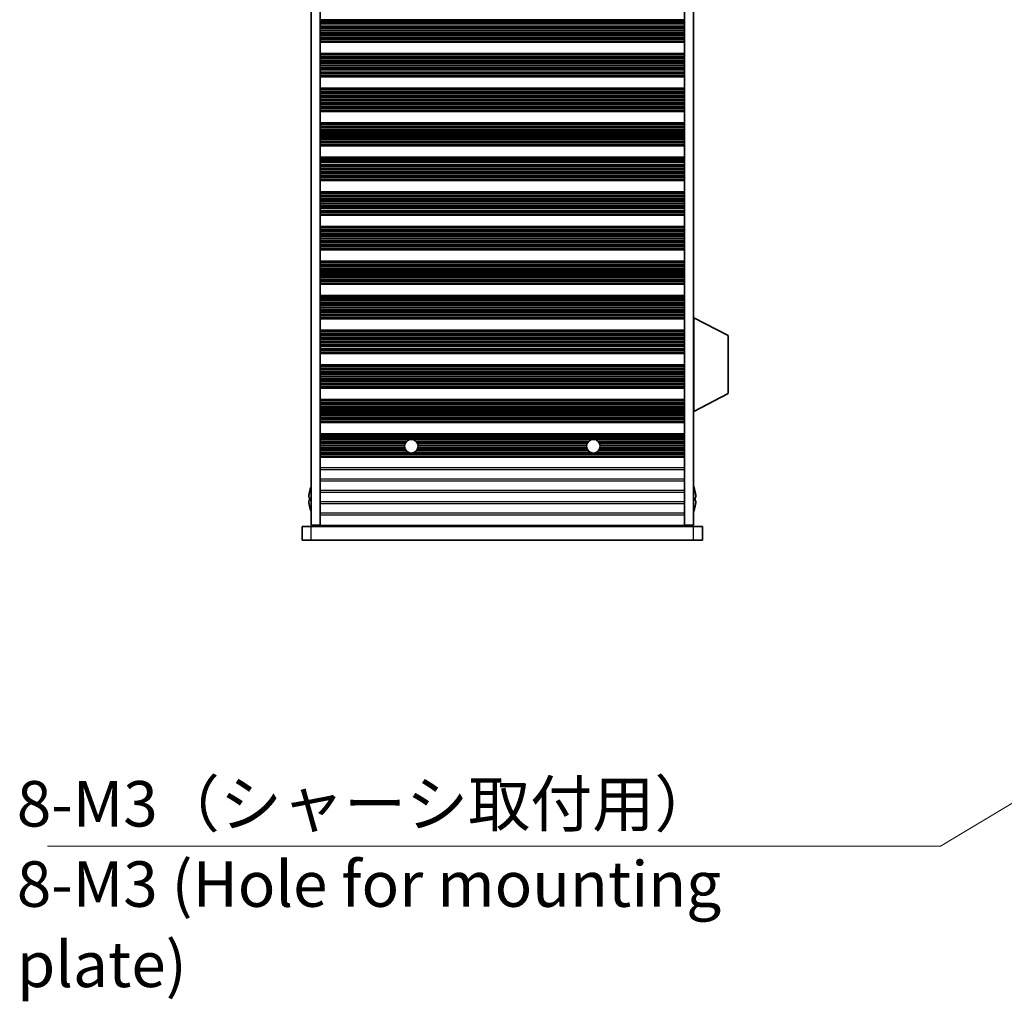
# Model space of a CAD drawing. Units: millimetres. Extents: x 0 to 7665, y 0 to 1124.
# Drawn here: x 1976 to 2193, y 389 to 605 of the extents above; entities that cross this region are included whole.
import ezdxf

# ---------------------------------------------------------------- set-up
doc = ezdxf.new("R2010")
doc.units = ezdxf.units.MM
doc.header["$LTSCALE"] = 3.5
for name, color, linetype, lineweight in [('Symbol (ISO)', 7, 'Continuous', 18), ('Visible (ISO)', 7, 'Continuous', 35), ('Visible Narrow (ISO)', 7, 'Continuous', 25)]:
    doc.layers.add(name, color=color, linetype=linetype, lineweight=lineweight)
doc.styles.add('Note Text (TK)', font='txt')
doc.dimstyles.new('Default - Method 1b (TK)$7', dxfattribs={"dimscale": 3.5, "dimtxt": 2.5, "dimasz": 2.5, "dimexe": 1, "dimexo": 1.5, "dimgap": 1, "dimtad": 1, "dimtoh": 1, "dimrnd": 1e-08, "dimdsep": 46, "dimtxsty": 'Note Text (TK)', "dimcen": 0.09, "dimdle": 5, "dimclrd": 256, "dimclre": 100, "dimclrt": 7, "dimadec": 1, "dimazin": 1, "dimtfac": 1, "dimtmove": 0, "dimatfit": 3, "dimfxl": 0, "dimtolj": 1, "dimlwd": -1, "dimlwe": -1, "dimarcsym": 0})

msp = doc.modelspace()

# ---------------------------------------------------------------- linework, layer by layer
at = {"layer": 'Visible (ISO)'}
for p, q in [((2040.2134, 817.4694), (2040.2134, 493.9694)), ((2042.2134, 817.4694), (2042.2134, 493.9694)), ((2122.2134, 817.4694), (2122.2134, 493.9694)), ((2124.2134, 817.4694), (2124.2134, 493.9694)), ((2042.2134, 605.0272), (2122.2134, 605.0272)), ((2042.2134, 600.3115), (2122.2134, 600.3115)), ((2042.2134, 600.1194), (2122.2134, 600.1194)), ((2042.2134, 597.6194), (2122.2134, 597.6194)), ((2042.2134, 597.4272), (2122.2134, 597.4272)), ((2042.2134, 592.7115), (2122.2134, 592.7115)), ((2042.2134, 592.5194), (2122.2134, 592.5194)), ((2042.2134, 590.0194), (2122.2134, 590.0194)), ((2042.2134, 589.8272), (2122.2134, 589.8272)), ((2042.2134, 585.1115), (2122.2134, 585.1115)), ((2042.2134, 584.9194), (2122.2134, 584.9194)), ((2042.2134, 582.4194), (2122.2134, 582.4194)), ((2042.2134, 582.2272), (2122.2134, 582.2272)), ((2042.2134, 577.5115), (2122.2134, 577.5115)), ((2042.2134, 577.3194), (2122.2134, 577.3194)), ((2042.2134, 574.8194), (2122.2134, 574.8194)), ((2042.2134, 574.6272), (2122.2134, 574.6272)), ((2042.2134, 569.9115), (2122.2134, 569.9115)), ((2042.2134, 569.7194), (2122.2134, 569.7194)), ((2042.2134, 567.2194), (2122.2134, 567.2194)), ((2042.2134, 567.0272), (2122.2134, 567.0272)), ((2042.2134, 562.3115), (2122.2134, 562.3115)), ((2042.2134, 562.1194), (2122.2134, 562.1194)), ((2042.2134, 559.6194), (2122.2134, 559.6194)), ((2042.2134, 559.4272), (2122.2134, 559.4272)), ((2042.2134, 554.7115), (2122.2134, 554.7115)), ((2042.2134, 554.5194), (2122.2134, 554.5194)), ((2042.2134, 552.0194), (2122.2134, 552.0194)), ((2042.2134, 551.8272), (2122.2134, 551.8272)), ((2042.2134, 547.1115), (2122.2134, 547.1115)), ((2042.2134, 546.9194), (2122.2134, 546.9194)), ((2042.2134, 544.4194), (2122.2134, 544.4194)), ((2042.2134, 544.2272), (2122.2134, 544.2272)), ((2042.2134, 539.5115), (2122.2134, 539.5115)), ((2042.2134, 539.3194), (2122.2134, 539.3194)), ((2124.3134, 539.5694), (2124.2134, 539.5694)), ((2124.3134, 518.9694), (2124.3134, 539.5694)), ((2124.3134, 539.5694), (2131.8134, 535.6234)), ((2042.2134, 536.8194), (2122.2134, 536.8194)), ((2042.2134, 536.6272), (2122.2134, 536.6272)), ((2131.8134, 522.9153), (2131.8134, 535.6234)), ((2042.2134, 531.9115), (2122.2134, 531.9115)), ((2042.2134, 531.7194), (2122.2134, 531.7194)), ((2042.2134, 529.2194), (2122.2134, 529.2194)), ((2042.2134, 529.0272), (2122.2134, 529.0272)), ((2042.2134, 524.3115), (2122.2134, 524.3115)), ((2042.2134, 524.1194), (2122.2134, 524.1194)), ((2042.2134, 521.6194), (2122.2134, 521.6194)), ((2042.2134, 521.4272), (2122.2134, 521.4272)), ((2124.3134, 518.9694), (2131.8134, 522.9153)), ((2124.3134, 518.9694), (2124.2134, 518.9694)), ((2042.2134, 516.7115), (2122.2134, 516.7115)), ((2042.2134, 516.5194), (2122.2134, 516.5194)), ((2042.2134, 514.0194), (2122.2134, 514.0194)), ((2042.2134, 513.8272), (2122.2134, 513.8272)), ((2042.2134, 509.1115), (2122.2134, 509.1115)), ((2042.2134, 508.9194), (2122.2134, 508.9194)), ((2039.8481, 500.0944), (2039.7248, 500.0944)), ((2039.8481, 501.3194), (2039.8383, 501.3194)), ((2124.5884, 501.3194), (2124.5786, 501.3194)), ((2124.7019, 500.0944), (2124.5786, 500.0944)), ((2039.7248, 499.3444), (2039.8481, 499.3444)), ((2039.8383, 498.1194), (2039.8481, 498.1194)), ((2124.5786, 499.3444), (2124.7019, 499.3444)), ((2124.5786, 498.1194), (2124.5884, 498.1194)), ((2038.2134, 493.7194), (2040.2134, 493.7194)), ((2038.2134, 490.7194), (2038.2134, 493.7194)), ((2042.2134, 493.9694), (2040.2134, 493.9694)), ((2124.2134, 493.7194), (2040.2134, 493.7194)), ((2042.2134, 493.9194), (2042.2134, 493.9694)), ((2122.2134, 493.9194), (2042.2134, 493.9194)), ((2042.2134, 493.7194), (2042.2134, 493.9194)), ((2044.2134, 493.7194), (2044.2134, 493.9194)), ((2120.2134, 493.7194), (2120.2134, 493.9194)), ((2124.2134, 493.9694), (2122.2134, 493.9694)), ((2122.2134, 493.9194), (2122.2134, 493.9694)), ((2122.2134, 493.7194), (2122.2134, 493.9194)), ((2124.2134, 493.7194), (2126.2134, 493.7194)), ((2126.2134, 490.7194), (2126.2134, 493.7194)), ((2040.2134, 490.7194), (2038.2134, 490.7194)), ((2040.2134, 490.7194), (2124.2134, 490.7194)), ((2126.2134, 490.7194), (2124.2134, 490.7194))]:
    msp.add_line(p, q, dxfattribs=at)
for centre in [(2062.2134, 511.3194), (2102.2134, 511.3194)]:
    msp.add_circle(centre, 1.5, dxfattribs=at)
for centre, radius, start, end in [((2047.0656, 499.7194), 7.4023, 157.773919, 167.517006), ((2117.3611, 499.7194), 7.4023, 12.482994, 22.226081), ((2047.0656, 499.7194), 7.3928, 167.500697, 173.2026), ((2047.0656, 499.7194), 7.2273, 177.025775, 182.974225), ((2117.3611, 499.7194), 7.3928, 6.7974, 12.499303), ((2117.3611, 499.7194), 7.2273, 357.025775, 2.974225), ((2047.0656, 499.7194), 7.3928, 186.7974, 192.499303), ((2047.0656, 499.7194), 7.4023, 192.482994, 202.226081), ((2117.3611, 499.7194), 7.4023, 337.773919, 347.517006), ((2117.3611, 499.7194), 7.3928, 347.500697, 353.2026)]:
    msp.add_arc(centre, radius, start, end, dxfattribs=at)
for points in [[(2039.7248, 500.5944), (2039.7174, 500.5318), (2039.7109, 500.465), (2039.7023, 500.3417), (2039.7002, 500.2853), (2039.7002, 500.1963), (2039.7023, 500.1578), (2039.7109, 500.1068), (2039.7174, 500.0944), (2039.7248, 500.0944)], [(2124.7019, 500.0944), (2124.7093, 500.0944), (2124.7158, 500.1068), (2124.7244, 500.1578), (2124.7265, 500.1963), (2124.7265, 500.2853), (2124.7244, 500.3417), (2124.7158, 500.465), (2124.7093, 500.5318), (2124.7019, 500.5944)], [(2039.7248, 499.3444), (2039.7174, 499.3444), (2039.7109, 499.3319), (2039.7023, 499.2809), (2039.7002, 499.2424), (2039.7002, 499.1534), (2039.7023, 499.097), (2039.7109, 498.9738), (2039.7174, 498.9069), (2039.7248, 498.8444)], [(2124.7019, 498.8444), (2124.7093, 498.9069), (2124.7158, 498.9738), (2124.7244, 499.097), (2124.7265, 499.1534), (2124.7265, 499.2424), (2124.7244, 499.2809), (2124.7158, 499.3319), (2124.7093, 499.3444), (2124.7019, 499.3444)]]:
    msp.add_open_spline(points, degree=3, knots=[0.076192776, 0.076192776, 0.076192776, 0.076192776, 0.0950828432, 0.0950828432, 0.1139729103, 0.1139729103, 0.1328629774, 0.1328629774, 0.1517530446, 0.1517530446, 0.1517530446, 0.1517530446], dxfattribs=at)
at = {"layer": 'Visible Narrow (ISO)'}
for p, q in [((2042.2134, 604.9082), (2122.2134, 604.9082)), ((2042.2134, 604.5547), (2122.2134, 604.5547)), ((2042.2134, 604.4406), (2122.2134, 604.4406)), ((2042.2134, 604.3035), (2122.2134, 604.3035)), ((2042.2134, 604.1125), (2122.2134, 604.1125)), ((2042.2134, 603.7334), (2122.2134, 603.7334)), ((2042.2134, 603.5843), (2122.2134, 603.5843)), ((2042.2134, 603.3223), (2122.2134, 603.3223)), ((2042.2134, 603.097), (2122.2134, 603.097)), ((2042.2134, 602.7501), (2122.2134, 602.7501)), ((2042.2134, 602.5887), (2122.2134, 602.5887)), ((2042.2134, 602.2417), (2122.2134, 602.2417)), ((2042.2134, 602.0164), (2122.2134, 602.0164)), ((2042.2134, 601.7545), (2122.2134, 601.7545)), ((2042.2134, 601.6053), (2122.2134, 601.6053)), ((2042.2134, 601.2263), (2122.2134, 601.2263)), ((2042.2134, 601.0353), (2122.2134, 601.0353)), ((2042.2134, 600.8981), (2122.2134, 600.8981)), ((2042.2134, 600.784), (2122.2134, 600.784)), ((2042.2134, 600.4305), (2122.2134, 600.4305)), ((2042.2134, 600.2497), (2122.2134, 600.2497)), ((2042.2134, 597.489), (2122.2134, 597.489)), ((2042.2134, 597.3082), (2122.2134, 597.3082)), ((2042.2134, 596.9547), (2122.2134, 596.9547)), ((2042.2134, 596.8406), (2122.2134, 596.8406)), ((2042.2134, 596.7035), (2122.2134, 596.7035)), ((2042.2134, 596.5125), (2122.2134, 596.5125)), ((2042.2134, 596.1334), (2122.2134, 596.1334)), ((2042.2134, 595.9843), (2122.2134, 595.9843)), ((2042.2134, 595.7223), (2122.2134, 595.7223)), ((2042.2134, 595.497), (2122.2134, 595.497)), ((2042.2134, 595.1501), (2122.2134, 595.1501)), ((2042.2134, 594.9887), (2122.2134, 594.9887)), ((2042.2134, 594.6417), (2122.2134, 594.6417)), ((2042.2134, 594.4164), (2122.2134, 594.4164)), ((2042.2134, 594.1545), (2122.2134, 594.1545)), ((2042.2134, 594.0053), (2122.2134, 594.0053)), ((2042.2134, 593.6263), (2122.2134, 593.6263)), ((2042.2134, 593.4353), (2122.2134, 593.4353)), ((2042.2134, 593.2981), (2122.2134, 593.2981)), ((2042.2134, 593.184), (2122.2134, 593.184)), ((2042.2134, 592.8305), (2122.2134, 592.8305)), ((2042.2134, 592.6497), (2122.2134, 592.6497)), ((2042.2134, 589.889), (2122.2134, 589.889)), ((2042.2134, 589.7082), (2122.2134, 589.7082)), ((2042.2134, 589.3547), (2122.2134, 589.3547)), ((2042.2134, 589.2406), (2122.2134, 589.2406)), ((2042.2134, 589.1035), (2122.2134, 589.1035)), ((2042.2134, 588.9125), (2122.2134, 588.9125)), ((2042.2134, 588.5334), (2122.2134, 588.5334)), ((2042.2134, 588.3843), (2122.2134, 588.3843)), ((2042.2134, 588.1223), (2122.2134, 588.1223)), ((2042.2134, 587.897), (2122.2134, 587.897)), ((2042.2134, 587.5501), (2122.2134, 587.5501)), ((2042.2134, 587.3887), (2122.2134, 587.3887)), ((2042.2134, 587.0417), (2122.2134, 587.0417)), ((2042.2134, 586.8164), (2122.2134, 586.8164)), ((2042.2134, 586.5545), (2122.2134, 586.5545)), ((2042.2134, 586.4053), (2122.2134, 586.4053)), ((2042.2134, 586.0263), (2122.2134, 586.0263)), ((2042.2134, 585.8353), (2122.2134, 585.8353)), ((2042.2134, 585.6981), (2122.2134, 585.6981)), ((2042.2134, 585.584), (2122.2134, 585.584)), ((2042.2134, 585.2305), (2122.2134, 585.2305)), ((2042.2134, 585.0497), (2122.2134, 585.0497)), ((2042.2134, 582.289), (2122.2134, 582.289)), ((2042.2134, 582.1082), (2122.2134, 582.1082)), ((2042.2134, 581.7547), (2122.2134, 581.7547)), ((2042.2134, 581.6406), (2122.2134, 581.6406)), ((2042.2134, 581.5035), (2122.2134, 581.5035)), ((2042.2134, 581.3125), (2122.2134, 581.3125)), ((2042.2134, 580.9334), (2122.2134, 580.9334)), ((2042.2134, 580.7843), (2122.2134, 580.7843)), ((2042.2134, 580.5223), (2122.2134, 580.5223)), ((2042.2134, 580.297), (2122.2134, 580.297)), ((2042.2134, 579.9501), (2122.2134, 579.9501)), ((2042.2134, 579.7887), (2122.2134, 579.7887)), ((2042.2134, 579.4417), (2122.2134, 579.4417)), ((2042.2134, 579.2164), (2122.2134, 579.2164)), ((2042.2134, 578.9545), (2122.2134, 578.9545)), ((2042.2134, 578.8053), (2122.2134, 578.8053)), ((2042.2134, 578.4263), (2122.2134, 578.4263)), ((2042.2134, 578.2353), (2122.2134, 578.2353)), ((2042.2134, 578.0981), (2122.2134, 578.0981)), ((2042.2134, 577.984), (2122.2134, 577.984)), ((2042.2134, 577.6305), (2122.2134, 577.6305)), ((2042.2134, 577.4497), (2122.2134, 577.4497)), ((2042.2134, 574.689), (2122.2134, 574.689)), ((2042.2134, 574.5082), (2122.2134, 574.5082)), ((2042.2134, 574.1547), (2122.2134, 574.1547)), ((2042.2134, 574.0406), (2122.2134, 574.0406)), ((2042.2134, 573.9035), (2122.2134, 573.9035)), ((2042.2134, 573.7125), (2122.2134, 573.7125)), ((2042.2134, 573.3334), (2122.2134, 573.3334)), ((2042.2134, 573.1843), (2122.2134, 573.1843)), ((2042.2134, 572.9223), (2122.2134, 572.9223)), ((2042.2134, 572.697), (2122.2134, 572.697)), ((2042.2134, 572.3501), (2122.2134, 572.3501)), ((2042.2134, 572.1887), (2122.2134, 572.1887)), ((2042.2134, 571.8417), (2122.2134, 571.8417)), ((2042.2134, 571.6164), (2122.2134, 571.6164)), ((2042.2134, 571.3545), (2122.2134, 571.3545)), ((2042.2134, 571.2053), (2122.2134, 571.2053)), ((2042.2134, 570.8263), (2122.2134, 570.8263)), ((2042.2134, 570.6353), (2122.2134, 570.6353)), ((2042.2134, 570.4981), (2122.2134, 570.4981)), ((2042.2134, 570.384), (2122.2134, 570.384)), ((2042.2134, 570.0305), (2122.2134, 570.0305)), ((2042.2134, 569.8497), (2122.2134, 569.8497)), ((2042.2134, 567.089), (2122.2134, 567.089)), ((2042.2134, 566.9082), (2122.2134, 566.9082)), ((2042.2134, 566.5547), (2122.2134, 566.5547)), ((2042.2134, 566.4406), (2122.2134, 566.4406)), ((2042.2134, 566.3035), (2122.2134, 566.3035)), ((2042.2134, 566.1125), (2122.2134, 566.1125)), ((2042.2134, 565.7334), (2122.2134, 565.7334)), ((2042.2134, 565.5843), (2122.2134, 565.5843)), ((2042.2134, 565.3223), (2122.2134, 565.3223)), ((2042.2134, 565.097), (2122.2134, 565.097)), ((2042.2134, 564.7501), (2122.2134, 564.7501)), ((2042.2134, 564.5887), (2122.2134, 564.5887)), ((2042.2134, 564.2417), (2122.2134, 564.2417)), ((2042.2134, 564.0164), (2122.2134, 564.0164)), ((2042.2134, 563.7545), (2122.2134, 563.7545)), ((2042.2134, 563.6053), (2122.2134, 563.6053)), ((2042.2134, 563.2263), (2122.2134, 563.2263)), ((2042.2134, 563.0353), (2122.2134, 563.0353)), ((2042.2134, 562.8981), (2122.2134, 562.8981)), ((2042.2134, 562.784), (2122.2134, 562.784)), ((2042.2134, 562.4305), (2122.2134, 562.4305)), ((2042.2134, 562.2497), (2122.2134, 562.2497)), ((2042.2134, 559.489), (2122.2134, 559.489)), ((2042.2134, 559.3082), (2122.2134, 559.3082)), ((2042.2134, 558.9547), (2122.2134, 558.9547)), ((2042.2134, 558.8406), (2122.2134, 558.8406)), ((2042.2134, 558.7035), (2122.2134, 558.7035)), ((2042.2134, 558.5125), (2122.2134, 558.5125)), ((2042.2134, 558.1334), (2122.2134, 558.1334)), ((2042.2134, 557.9843), (2122.2134, 557.9843)), ((2042.2134, 557.7223), (2122.2134, 557.7223)), ((2042.2134, 557.497), (2122.2134, 557.497)), ((2042.2134, 557.1501), (2122.2134, 557.1501)), ((2042.2134, 556.9887), (2122.2134, 556.9887)), ((2042.2134, 556.6417), (2122.2134, 556.6417)), ((2042.2134, 556.4164), (2122.2134, 556.4164)), ((2042.2134, 556.1545), (2122.2134, 556.1545)), ((2042.2134, 556.0053), (2122.2134, 556.0053)), ((2042.2134, 555.6263), (2122.2134, 555.6263)), ((2042.2134, 555.4353), (2122.2134, 555.4353)), ((2042.2134, 555.2981), (2122.2134, 555.2981)), ((2042.2134, 555.184), (2122.2134, 555.184)), ((2042.2134, 554.8305), (2122.2134, 554.8305)), ((2042.2134, 554.6497), (2122.2134, 554.6497)), ((2042.2134, 551.889), (2122.2134, 551.889)), ((2042.2134, 551.7082), (2122.2134, 551.7082)), ((2042.2134, 551.3547), (2122.2134, 551.3547)), ((2042.2134, 551.2406), (2122.2134, 551.2406)), ((2042.2134, 551.1035), (2122.2134, 551.1035)), ((2042.2134, 550.9125), (2122.2134, 550.9125)), ((2042.2134, 550.5334), (2122.2134, 550.5334)), ((2042.2134, 550.3843), (2122.2134, 550.3843)), ((2042.2134, 550.1223), (2122.2134, 550.1223)), ((2042.2134, 549.897), (2122.2134, 549.897)), ((2042.2134, 549.5501), (2122.2134, 549.5501)), ((2042.2134, 549.3887), (2122.2134, 549.3887)), ((2042.2134, 549.0417), (2122.2134, 549.0417)), ((2042.2134, 548.8164), (2122.2134, 548.8164)), ((2042.2134, 548.5545), (2122.2134, 548.5545)), ((2042.2134, 548.4053), (2122.2134, 548.4053)), ((2042.2134, 548.0263), (2122.2134, 548.0263)), ((2042.2134, 547.8353), (2122.2134, 547.8353)), ((2042.2134, 547.6981), (2122.2134, 547.6981)), ((2042.2134, 547.584), (2122.2134, 547.584)), ((2042.2134, 547.2305), (2122.2134, 547.2305)), ((2042.2134, 547.0497), (2122.2134, 547.0497)), ((2042.2134, 544.289), (2122.2134, 544.289)), ((2042.2134, 544.1082), (2122.2134, 544.1082)), ((2042.2134, 543.7547), (2122.2134, 543.7547)), ((2042.2134, 543.6406), (2122.2134, 543.6406)), ((2042.2134, 543.5035), (2122.2134, 543.5035)), ((2042.2134, 543.3125), (2122.2134, 543.3125)), ((2042.2134, 542.9334), (2122.2134, 542.9334)), ((2042.2134, 542.7843), (2122.2134, 542.7843)), ((2042.2134, 542.5223), (2122.2134, 542.5223)), ((2042.2134, 542.297), (2122.2134, 542.297)), ((2042.2134, 541.9501), (2122.2134, 541.9501)), ((2042.2134, 541.7887), (2122.2134, 541.7887)), ((2042.2134, 541.4417), (2122.2134, 541.4417)), ((2042.2134, 541.2164), (2122.2134, 541.2164)), ((2042.2134, 540.9545), (2122.2134, 540.9545)), ((2042.2134, 540.8053), (2122.2134, 540.8053)), ((2042.2134, 540.4263), (2122.2134, 540.4263)), ((2042.2134, 540.2353), (2122.2134, 540.2353)), ((2042.2134, 540.0981), (2122.2134, 540.0981)), ((2042.2134, 539.984), (2122.2134, 539.984)), ((2042.2134, 539.6305), (2122.2134, 539.6305)), ((2042.2134, 539.4497), (2122.2134, 539.4497)), ((2042.2134, 536.689), (2122.2134, 536.689)), ((2042.2134, 536.5082), (2122.2134, 536.5082)), ((2042.2134, 536.1547), (2122.2134, 536.1547)), ((2042.2134, 536.0406), (2122.2134, 536.0406)), ((2042.2134, 535.9035), (2122.2134, 535.9035)), ((2042.2134, 535.7125), (2122.2134, 535.7125)), ((2042.2134, 535.3334), (2122.2134, 535.3334)), ((2042.2134, 535.1843), (2122.2134, 535.1843)), ((2042.2134, 534.9223), (2122.2134, 534.9223)), ((2042.2134, 534.697), (2122.2134, 534.697)), ((2042.2134, 534.3501), (2122.2134, 534.3501)), ((2042.2134, 534.1887), (2122.2134, 534.1887)), ((2042.2134, 533.8417), (2122.2134, 533.8417)), ((2042.2134, 533.6164), (2122.2134, 533.6164)), ((2042.2134, 533.3545), (2122.2134, 533.3545)), ((2042.2134, 533.2053), (2122.2134, 533.2053)), ((2042.2134, 532.8263), (2122.2134, 532.8263)), ((2042.2134, 532.6353), (2122.2134, 532.6353)), ((2042.2134, 532.4981), (2122.2134, 532.4981)), ((2042.2134, 532.384), (2122.2134, 532.384)), ((2042.2134, 532.0305), (2122.2134, 532.0305)), ((2042.2134, 531.8497), (2122.2134, 531.8497)), ((2042.2134, 529.089), (2122.2134, 529.089)), ((2042.2134, 528.9082), (2122.2134, 528.9082)), ((2042.2134, 528.5547), (2122.2134, 528.5547)), ((2042.2134, 528.4406), (2122.2134, 528.4406)), ((2042.2134, 528.3035), (2122.2134, 528.3035)), ((2042.2134, 528.1125), (2122.2134, 528.1125)), ((2042.2134, 527.7334), (2122.2134, 527.7334)), ((2042.2134, 527.5843), (2122.2134, 527.5843)), ((2042.2134, 527.3223), (2122.2134, 527.3223)), ((2042.2134, 527.097), (2122.2134, 527.097)), ((2042.2134, 526.7501), (2122.2134, 526.7501)), ((2042.2134, 526.5887), (2122.2134, 526.5887)), ((2042.2134, 526.2417), (2122.2134, 526.2417)), ((2042.2134, 526.0164), (2122.2134, 526.0164)), ((2042.2134, 525.7545), (2122.2134, 525.7545)), ((2042.2134, 525.6053), (2122.2134, 525.6053)), ((2042.2134, 525.2263), (2122.2134, 525.2263)), ((2042.2134, 525.0353), (2122.2134, 525.0353)), ((2042.2134, 524.8981), (2122.2134, 524.8981)), ((2042.2134, 524.784), (2122.2134, 524.784)), ((2042.2134, 524.4305), (2122.2134, 524.4305)), ((2042.2134, 524.2497), (2122.2134, 524.2497)), ((2042.2134, 521.489), (2122.2134, 521.489)), ((2042.2134, 521.3082), (2122.2134, 521.3082)), ((2042.2134, 520.9547), (2122.2134, 520.9547)), ((2042.2134, 520.8406), (2122.2134, 520.8406)), ((2042.2134, 520.7035), (2122.2134, 520.7035)), ((2042.2134, 520.5125), (2122.2134, 520.5125)), ((2042.2134, 520.1334), (2122.2134, 520.1334)), ((2042.2134, 519.9843), (2122.2134, 519.9843)), ((2042.2134, 519.7223), (2122.2134, 519.7223)), ((2042.2134, 519.497), (2122.2134, 519.497)), ((2042.2134, 519.1501), (2122.2134, 519.1501)), ((2042.2134, 518.9887), (2122.2134, 518.9887)), ((2042.2134, 518.6417), (2122.2134, 518.6417)), ((2042.2134, 518.4164), (2122.2134, 518.4164)), ((2042.2134, 518.1545), (2122.2134, 518.1545)), ((2042.2134, 518.0053), (2122.2134, 518.0053)), ((2042.2134, 517.6263), (2122.2134, 517.6263)), ((2042.2134, 517.4353), (2122.2134, 517.4353)), ((2042.2134, 517.2981), (2122.2134, 517.2981)), ((2042.2134, 517.184), (2122.2134, 517.184)), ((2042.2134, 516.8305), (2122.2134, 516.8305)), ((2042.2134, 516.6497), (2122.2134, 516.6497)), ((2042.2134, 513.889), (2122.2134, 513.889)), ((2042.2134, 513.7082), (2122.2134, 513.7082)), ((2042.2134, 513.3547), (2122.2134, 513.3547)), ((2042.2134, 513.2406), (2122.2134, 513.2406)), ((2042.2134, 513.1035), (2122.2134, 513.1035)), ((2042.2134, 512.9125), (2122.2134, 512.9125)), ((2042.2134, 512.5334), (2061.3324, 512.5334)), ((2042.2134, 512.3843), (2061.157, 512.3843)), ((2042.2134, 512.1223), (2060.9464, 512.1223)), ((2042.2134, 511.897), (2060.829, 511.897)), ((2042.2134, 511.5501), (2060.7312, 511.5501)), ((2042.2134, 511.3887), (2060.715, 511.3887)), ((2042.2134, 511.0417), (2060.7393, 511.0417)), ((2042.2134, 510.8164), (2060.8002, 510.8164)), ((2063.0943, 512.5334), (2101.3324, 512.5334)), ((2063.2698, 512.3843), (2101.157, 512.3843)), ((2063.4804, 512.1223), (2100.9464, 512.1223)), ((2063.5977, 511.897), (2100.829, 511.897)), ((2063.6265, 510.8164), (2100.8002, 510.8164)), ((2063.6874, 511.0417), (2100.7393, 511.0417)), ((2063.6955, 511.5501), (2100.7312, 511.5501)), ((2063.7118, 511.3887), (2100.715, 511.3887)), ((2103.0943, 512.5334), (2122.2134, 512.5334)), ((2103.2698, 512.3843), (2122.2134, 512.3843)), ((2103.4804, 512.1223), (2122.2134, 512.1223)), ((2103.5977, 511.897), (2122.2134, 511.897)), ((2103.6265, 510.8164), (2122.2134, 510.8164)), ((2103.6874, 511.0417), (2122.2134, 511.0417)), ((2103.6955, 511.5501), (2122.2134, 511.5501)), ((2103.7118, 511.3887), (2122.2134, 511.3887)), ((2042.2134, 510.5545), (2060.923, 510.5545)), ((2042.2134, 510.4053), (2061.024, 510.4053)), ((2042.2134, 510.0263), (2061.4532, 510.0263)), ((2042.2134, 509.8353), (2061.9956, 509.8353)), ((2042.2134, 509.6981), (2122.2134, 509.6981)), ((2042.2134, 509.584), (2122.2134, 509.584)), ((2042.2134, 509.2305), (2122.2134, 509.2305)), ((2042.2134, 509.0497), (2122.2134, 509.0497)), ((2062.4311, 509.8353), (2101.9956, 509.8353)), ((2062.9735, 510.0263), (2101.4532, 510.0263)), ((2063.4027, 510.4053), (2101.024, 510.4053)), ((2063.5037, 510.5545), (2100.923, 510.5545)), ((2102.4311, 509.8353), (2122.2134, 509.8353)), ((2102.9735, 510.0263), (2122.2134, 510.0263)), ((2103.4027, 510.4053), (2122.2134, 510.4053)), ((2103.5037, 510.5545), (2122.2134, 510.5545)), ((2122.2134, 506.5918), (2042.2134, 506.5918)), ((2042.2134, 506.2469), (2122.2134, 506.2469)), ((2122.2134, 504.0918), (2042.2134, 504.0918)), ((2042.2134, 503.7469), (2122.2134, 503.7469)), ((2122.2134, 501.5918), (2042.2134, 501.5918)), ((2042.2134, 501.2469), (2122.2134, 501.2469)), ((2122.2134, 499.0918), (2042.2134, 499.0918)), ((2042.2134, 498.7469), (2122.2134, 498.7469)), ((2122.2134, 496.5918), (2042.2134, 496.5918)), ((2042.2134, 496.2469), (2122.2134, 496.2469)), ((2040.2134, 490.7194), (2040.2134, 493.7194)), ((2124.2134, 490.7194), (2124.2134, 493.7194))]:
    msp.add_line(p, q, dxfattribs=at)

# ---------------------------------------------------------------- texts
at = {"layer": 'Symbol (ISO)', "color": 7, "insert": (1975.5274, 437.7515), "char_height": 10, "width": 192.982464, "attachment_point": 1, "line_spacing_factor": 1.058182, "style": 'Note Text (TK)'}
msp.add_mtext('{\\fＭＳ Ｐゴシック|b0|i0;8-M3（シャーシ取付用）\\P\\fＭＳ Ｐゴシック|b0|i0;8-M3 (Hole for mounting plate)}', dxfattribs=at)

# ---------------------------------------------------------------- leaders
at = {"layer": 'Symbol (ISO)', "color": 100, "true_color": 0x00ff40, "annotation_type": 0, "has_hookline": 1, "hookline_direction": 1, "text_width": 186.25}
msp.add_leader([(2311.3543, 502.8648), (2178.5098, 423.4759), (2168.5098, 423.4759)], dimstyle='Default - Method 1b (TK)$7', override={"dimscale": 0, "dimtxt": 10, "dimasz": 10, "dimgap": 0, "dimtad": 1}, dxfattribs=at)

doc.saveas('drawing.dxf')
